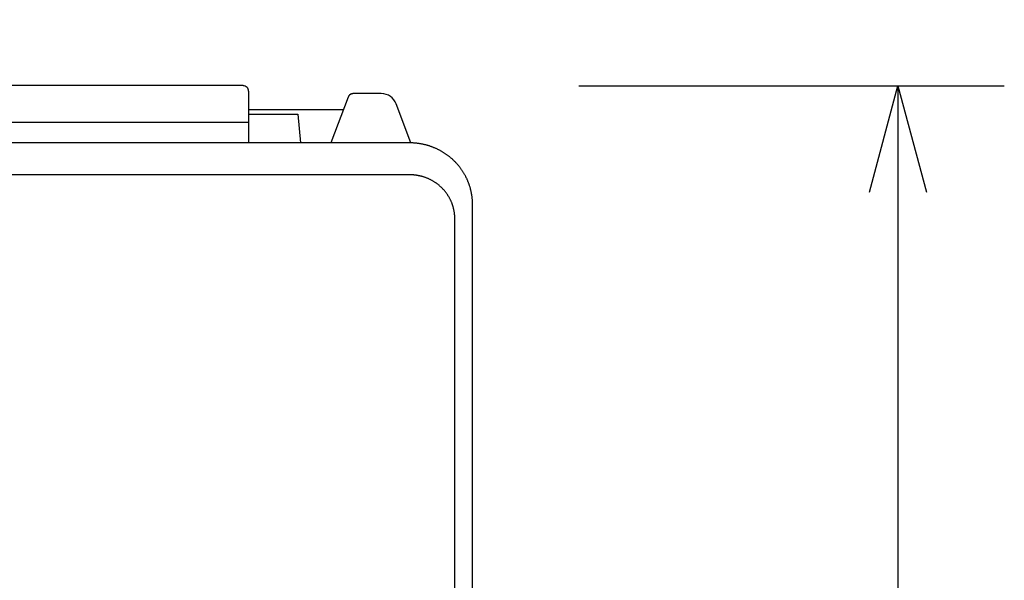
# Model space of a CAD drawing. Units: millimetres. Extents: x -65 to 70, y -52 to 62.
# Drawn here: x -12 to 7, y 29 to 40 of the extents above; entities that cross this region are included whole.
import ezdxf

# ---------------------------------------------------------------- set-up
doc = ezdxf.new("R2010")
doc.units = ezdxf.units.MM
doc.layers.add('GAIKEI', color=7, linetype='Continuous')
doc.layers.add('SUNPO', color=3, linetype='Continuous')
doc.styles.get("Standard").update_dxf_attribs({"font": 'MONOTXT.shx', "bigfont": 'BIGFONT.shx'})
doc.dimstyles.get("Standard").update_dxf_attribs({"dimscale": 0, "dimtxt": 3, "dimasz": 2, "dimexe": 2, "dimexo": 2, "dimgap": 0.09, "dimtad": 3, "dimdec": 4, "dimzin": 0, "dimdsep": 46, "dimtxsty": 'Standard', "dimblk1": 'OPEN30', "dimblk2": 'OPEN30', "dimsah": 1, "dimcen": 0, "dimadec": 0, "dimazin": 0, "dimtfac": 1, "dimtdec": 4, "dimtofl": 0, "dimtmove": 2, "dimatfit": 3, "dimldrblk": 'OPEN30', "dimfxl": 1, "dimtolj": 1, "dimtzin": 0, "dimarcsym": 0})

# ---------------------------------------------------------------- blocks, each defined once
blk = doc.blocks.new('_OPEN30')
at = {"color": 0, "linetype": 'ByBlock'}
for p, q in [((-1, 0.2679), (0, 0)), ((0, 0), (-1, -0.2679)), ((0, 0), (-1, 0))]:
    blk.add_line(p, q, dxfattribs=at)
blk = doc.blocks.new('*D6')
at = {"layer": 'DEFPOINTS', "color": 0}
for p in [(-3.132, 38.336), (-3.132, -1.664), (4.868, -1.664)]:
    blk.add_point(p, dxfattribs=at)
at = {"layer": 'SUNPO', "color": 0, "lineweight": -2}
for p, q in [((-1.132, 38.336), (6.868, 38.336)), ((4.868, 36.336), (4.868, 0.336)), ((-1.132, -1.664), (6.868, -1.664))]:
    blk.add_line(p, q, dxfattribs=at)
at = {"layer": 'SUNPO', "color": 0, "lineweight": -2, "xscale": 2, "yscale": 2, "zscale": 2}
for p, rotation in [((4.868, 38.336), 90), ((4.868, -1.664), 270)]:
    blk.add_blockref('_OPEN30', p, dxfattribs=dict(at, rotation=rotation))
at = {"layer": 'SUNPO', "color": 0, "insert": (3.118, 18.336), "char_height": 2.5, "attachment_point": 5, "rotation": 90}
blk.add_mtext('\\A1;400', dxfattribs=at)
blk = doc.blocks.new('*D4')
at = {"layer": 'DEFPOINTS', "color": 0}
for p in [(-3.132, 46.236), (-45.532, 38.236), (-3.132, 38.236)]:
    blk.add_point(p, dxfattribs=at)
at = {"layer": 'SUNPO', "color": 0, "lineweight": -2}
for p, q in [((-45.532, 40.236), (-45.532, 48.236)), ((-3.132, 40.236), (-3.132, 48.236)), ((-43.532, 46.236), (-5.132, 46.236))]:
    blk.add_line(p, q, dxfattribs=at)
at = {"layer": 'SUNPO', "color": 0, "lineweight": -2, "xscale": 2, "yscale": 2, "zscale": 2, "rotation": 180}
blk.add_blockref('_OPEN30', (-45.532, 46.236), dxfattribs=at)
at = {"layer": 'SUNPO', "color": 0, "lineweight": -2, "xscale": 2, "yscale": 2, "zscale": 2}
blk.add_blockref('_OPEN30', (-3.132, 46.236), dxfattribs=at)
at = {"layer": 'SUNPO', "color": 0, "insert": (-24.332, 47.986), "char_height": 2.5, "attachment_point": 5}
blk.add_mtext('\\A1;424', dxfattribs=at)

msp = doc.modelspace()

# ---------------------------------------------------------------- linework, layer by layer
at = {"layer": 'GAIKEI', "linetype": 'Continuous'}
for p, q in [((-7.44364, 38.34552), (-31.58364, 38.34552)), ((-7.44364, 38.34296), (-31.58364, 38.34296)), ((-7.44364, 38.34296), (-7.44364, 38.34552)), ((-7.44364, 38.33621), (-7.44364, 38.34296)), ((-7.34364, 38.23877), (-7.34364, 37.26342)), ((-4.84818, 38.18986), (-5.37701, 38.18986)), ((-5.47208, 38.12304), (-5.79455, 37.26343)), ((-4.29268, 37.26317), (-4.5673, 37.99523)), ((-5.56191, 37.88492), (-7.34384, 37.88492)), ((-4.31364, 37.26342), (-44.35018, 37.26342)), ((-3.13266, 1.26268), (-3.13266, 36.10292)), ((-3.13189, 1.2666), (-3.13189, 36.10684))]:
    msp.add_line(p, q, dxfattribs=at)
at = {"layer": 'GAIKEI', "color": 1, "linetype": 'Continuous'}
for p, q in [((-7.34391, 37.80677), (-6.41839, 37.80677)), ((-6.41839, 37.80677), (-6.36871, 37.2634)), ((-7.34364, 37.64561), (-31.68364, 37.64561))]:
    msp.add_line(p, q, dxfattribs=at)
at = {"layer": 'GAIKEI', "linetype": 'Continuous'}
msp.add_arc((-4.84818, 37.88986), 0.3, 20.5627, 90, dxfattribs=at)
msp.add_ellipse((-7.44364, 38.23877), major_axis=(-0.1, 0), ratio=0.97437, start_param=3.14159265, end_param=4.71238898, dxfattribs=at)
for points, knots in [([(-5.37694, 38.18981), (-5.37786, 38.18983), (-5.38081, 38.18987), (-5.38603, 38.18952), (-5.39262, 38.18872), (-5.39908, 38.18748), (-5.40539, 38.18585), (-5.41153, 38.18382), (-5.41747, 38.18143), (-5.4232, 38.1787), (-5.42869, 38.17564), (-5.43392, 38.17229), (-5.43887, 38.16867), (-5.44354, 38.16481), (-5.44789, 38.16075), (-5.45192, 38.15652), (-5.45561, 38.15218), (-5.45895, 38.14779), (-5.46194, 38.14339), (-5.46457, 38.13907), (-5.46686, 38.13488), (-5.46884, 38.13084), (-5.47059, 38.12688), (-5.4716, 38.12433), (-5.47208, 38.12304)], [0, 0, 0, 0, 0.01844825, 0.07093801, 0.12297615, 0.17457477, 0.22574194, 0.27648174, 0.32679412, 0.37667319, 0.42610695, 0.47507611, 0.52355072, 0.57148572, 0.61881444, 0.66544007, 0.71122684, 0.75599661, 0.79954285, 0.84167575, 0.88229888, 0.92148897, 0.95953779, 1, 1, 1, 1]), ([(-3.13193, 36.10684), (-3.13192, 36.10817), (-3.13186, 36.11702), (-3.13216, 36.13338), (-3.13288, 36.15593), (-3.13409, 36.17846), (-3.13574, 36.20096), (-3.13784, 36.22342), (-3.14039, 36.24584), (-3.14338, 36.26821), (-3.14682, 36.29051), (-3.1507, 36.31275), (-3.15502, 36.33491), (-3.15979, 36.35698), (-3.16499, 36.37896), (-3.17063, 36.40083), (-3.17671, 36.42259), (-3.18322, 36.44423), (-3.19015, 36.46575), (-3.19752, 36.48712), (-3.20531, 36.50836), (-3.21352, 36.52944), (-3.22215, 36.55036), (-3.2312, 36.57111), (-3.24066, 36.59169), (-3.25052, 36.61208), (-3.26079, 36.63228), (-3.27147, 36.65228), (-3.28254, 36.67207), (-3.294, 36.69165), (-3.30585, 36.71101), (-3.31808, 36.73013), (-3.3307, 36.74902), (-3.34368, 36.76767), (-3.35704, 36.78607), (-3.37076, 36.80421), (-3.38485, 36.82208), (-3.39928, 36.83968), (-3.41407, 36.857), (-3.4292, 36.87404), (-3.44466, 36.89078), (-3.46046, 36.90723), (-3.47658, 36.92337), (-3.49302, 36.93921), (-3.50978, 36.95472), (-3.52684, 36.96992), (-3.5442, 36.98478), (-3.56185, 36.99931), (-3.5798, 37.01351), (-3.59802, 37.02735), (-3.61652, 37.04085), (-3.63528, 37.05399), (-3.6543, 37.06677), (-3.67357, 37.07918), (-3.69309, 37.09123), (-3.71285, 37.1029), (-3.73283, 37.11419), (-3.75304, 37.12509), (-3.77346, 37.13561), (-3.79409, 37.14574), (-3.81492, 37.15547), (-3.83593, 37.1648), (-3.85713, 37.17373), (-3.87851, 37.18225), (-3.90005, 37.19036), (-3.92175, 37.19806), (-3.9436, 37.20534), (-3.96559, 37.2122), (-3.98771, 37.21864), (-4.00996, 37.22466), (-4.03233, 37.23025), (-4.0548, 37.23541), (-4.07737, 37.24015), (-4.10003, 37.24445), (-4.12278, 37.24831), (-4.1456, 37.25174), (-4.16848, 37.25474), (-4.19142, 37.25729), (-4.2144, 37.25941), (-4.23742, 37.26109), (-4.26048, 37.26232), (-4.28355, 37.26312), (-4.30127, 37.26339), (-4.3113, 37.26342), (-4.31364, 37.26342)], [0, 0, 0, 0, 0.00218705, 0.01457929, 0.02697149, 0.03936369, 0.05175597, 0.06414837, 0.07654097, 0.0889338, 0.10132695, 0.11372045, 0.12611437, 0.13850876, 0.15090368, 0.16329917, 0.17569531, 0.18809212, 0.20048966, 0.21288799, 0.22528714, 0.23768716, 0.2500881, 0.26248999, 0.27489287, 0.28729678, 0.29970176, 0.31210783, 0.32451504, 0.33692339, 0.34933293, 0.36174368, 0.37415566, 0.38656888, 0.39898337, 0.41139914, 0.42381621, 0.43623458, 0.44865426, 0.46107526, 0.47349758, 0.48592123, 0.49834621, 0.5107725, 0.52320012, 0.53562904, 0.54805927, 0.56049079, 0.5729236, 0.58535767, 0.59779299, 0.61022954, 0.62266731, 0.63510628, 0.64754641, 0.6599877, 0.67243011, 0.68487362, 0.69731819, 0.70976381, 0.72221044, 0.73465804, 0.7471066, 0.75955607, 0.77200642, 0.78445761, 0.79690961, 0.80936239, 0.82181589, 0.8342701, 0.84672496, 0.85918044, 0.8716365, 0.88409309, 0.89655018, 0.90900773, 0.92146569, 0.93392401, 0.94638267, 0.95884161, 0.9713008, 0.98376018, 0.99621971, 1, 1, 1, 1])]:
    msp.add_open_spline(points, degree=3, knots=knots, dxfattribs=at)
at = {"layer": 'GAIKEI', "color": 1, "linetype": 'Continuous'}
for points, degree in [([(-4.31364, 36.6636), (-44.35018, 36.66359)], 1), ([(-3.4652, 35.83691), (-3.4652, 35.9181), (-3.49786, 36.07828), (-3.56163, 36.22822), (-3.65477, 36.36409), (-3.77251, 36.47883), (-3.91194, 36.5696), (-4.06581, 36.63175), (-4.23026, 36.6636), (-4.31364, 36.6636)], 2), ([(-3.46519, 10.49677), (-3.46519, 35.83691)], 1)]:
    msp.add_open_spline(points, degree=degree, dxfattribs=at)
at = {"layer": 'GAIKEI', "linetype": 'Continuous'}
msp.add_rational_spline([(-3.13266, 36.10292), (-3.1319, 36.10488), (-3.1319, 36.10684)], [1, 0.981148890299, 0.964488616667], degree=2, dxfattribs=at)

# ---------------------------------------------------------------- dimensions: what is measured, and where the dimension line sits
at = {"layer": 'SUNPO'}
for p1, p2, text, picture, middle in [((-45.53192, 38.23644), (-3.13189, 38.23644), '424', '*D4', (-24.33191, 47.98644)), ((-3.13189, 38.33621), (-3.13189, -1.6638), '400', '*D6', (3.11811, 18.3362))]:
    dim = msp.add_aligned_dim(p1=p1, p2=p2, distance=8, text=text, dimstyle='STANDARD', override={"dimscale": 1, "dimtxt": 2.5, "dimgap": 0.5, "dimtofl": 1, "dimtmove": 0}, dxfattribs=at)
    dim.commit()
    dim.dimension.update_dxf_attribs({"geometry": picture, "text_midpoint": middle})

doc.saveas('drawing.dxf')
